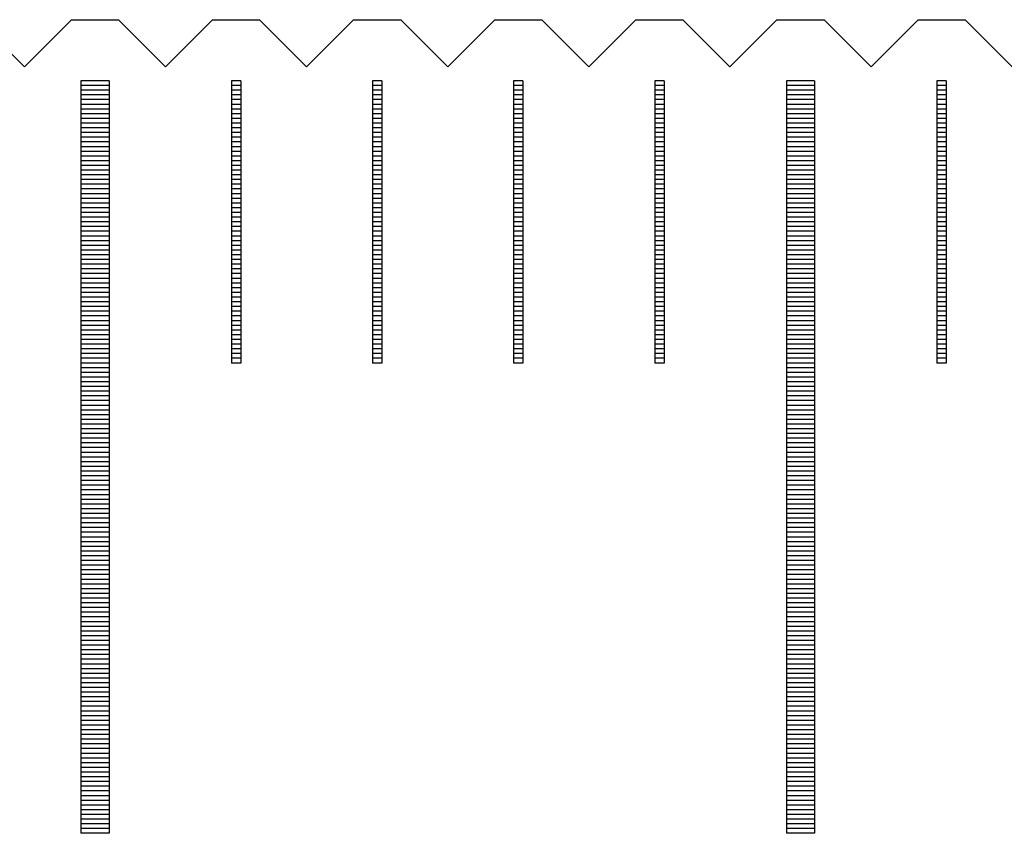
# Model space of a CAD drawing. Units: millimetres. Extents: x 1338 to 2017, y -9279 to -8798.
# Drawn here: x 1586 to 1596, y -9107 to -9098 of the extents above; entities that cross this region are included whole.
import ezdxf

# ---------------------------------------------------------------- set-up
doc = ezdxf.new("R2010")
doc.units = ezdxf.units.MM
for name, color, linetype in [('01', 4, 'Continuous'), ('H', 2, 'Continuous'), ('W', 7, 'Continuous')]:
    doc.layers.add(name, color=color, linetype=linetype)

# ---------------------------------------------------------------- blocks, each defined once
blk = doc.blocks.new('A$C595F63F0')
at = {"layer": '01'}
for p, q in [((-82.65, -0.65), (-82.65, -8.65)), ((-82.35, -0.65), (-82.65, -0.65)), ((-82.35, -0.65), (-82.35, -8.65)), ((-75.15, -0.65), (-75.15, -8.65)), ((-74.85, -0.65), (-75.15, -0.65)), ((-74.85, -0.65), (-74.85, -8.65)), ((-82.35, -8.65), (-82.65, -8.65)), ((-74.85, -8.65), (-75.15, -8.65))]:
    blk.add_line(p, q, dxfattribs=at)
at = {"layer": 'H'}
for p, q in [((-82.35, -0.7), (-82.65, -0.7)), ((-80.95, -0.7), (-81.05, -0.7)), ((-79.45, -0.7), (-79.55, -0.7)), ((-77.95, -0.7), (-78.05, -0.7)), ((-76.45, -0.7), (-76.55, -0.7)), ((-74.85, -0.7), (-75.15, -0.7)), ((-73.45, -0.7), (-73.55, -0.7)), ((-82.35, -0.75), (-82.65, -0.75)), ((-82.35, -0.8), (-82.65, -0.8)), ((-80.95, -0.75), (-81.05, -0.75)), ((-80.95, -0.8), (-81.05, -0.8)), ((-79.45, -0.75), (-79.55, -0.75)), ((-79.45, -0.8), (-79.55, -0.8)), ((-77.95, -0.75), (-78.05, -0.75)), ((-77.95, -0.8), (-78.05, -0.8)), ((-76.45, -0.75), (-76.55, -0.75)), ((-76.45, -0.8), (-76.55, -0.8)), ((-74.85, -0.75), (-75.15, -0.75)), ((-74.85, -0.8), (-75.15, -0.8)), ((-73.45, -0.75), (-73.55, -0.75)), ((-73.45, -0.8), (-73.55, -0.8)), ((-82.35, -0.85), (-82.65, -0.85)), ((-82.35, -0.9), (-82.65, -0.9)), ((-80.95, -0.85), (-81.05, -0.85)), ((-80.95, -0.9), (-81.05, -0.9)), ((-79.45, -0.85), (-79.55, -0.85)), ((-79.45, -0.9), (-79.55, -0.9)), ((-77.95, -0.85), (-78.05, -0.85)), ((-77.95, -0.9), (-78.05, -0.9)), ((-76.45, -0.85), (-76.55, -0.85)), ((-76.45, -0.9), (-76.55, -0.9)), ((-74.85, -0.85), (-75.15, -0.85)), ((-74.85, -0.9), (-75.15, -0.9)), ((-73.45, -0.85), (-73.55, -0.85)), ((-73.45, -0.9), (-73.55, -0.9)), ((-82.35, -0.95), (-82.65, -0.95)), ((-82.35, -1), (-82.65, -1)), ((-80.95, -0.95), (-81.05, -0.95)), ((-80.95, -1), (-81.05, -1)), ((-79.45, -0.95), (-79.55, -0.95)), ((-79.45, -1), (-79.55, -1)), ((-77.95, -0.95), (-78.05, -0.95)), ((-77.95, -1), (-78.05, -1)), ((-76.45, -0.95), (-76.55, -0.95)), ((-76.45, -1), (-76.55, -1)), ((-74.85, -0.95), (-75.15, -0.95)), ((-74.85, -1), (-75.15, -1)), ((-73.45, -0.95), (-73.55, -0.95)), ((-73.45, -1), (-73.55, -1)), ((-82.35, -1.05), (-82.65, -1.05)), ((-82.35, -1.1), (-82.65, -1.1)), ((-82.35, -1.15), (-82.65, -1.15)), ((-80.95, -1.05), (-81.05, -1.05)), ((-80.95, -1.1), (-81.05, -1.1)), ((-80.95, -1.15), (-81.05, -1.15)), ((-79.45, -1.05), (-79.55, -1.05)), ((-79.45, -1.1), (-79.55, -1.1)), ((-79.45, -1.15), (-79.55, -1.15)), ((-77.95, -1.05), (-78.05, -1.05)), ((-77.95, -1.1), (-78.05, -1.1)), ((-77.95, -1.15), (-78.05, -1.15)), ((-76.45, -1.05), (-76.55, -1.05)), ((-76.45, -1.1), (-76.55, -1.1)), ((-76.45, -1.15), (-76.55, -1.15)), ((-74.85, -1.05), (-75.15, -1.05)), ((-74.85, -1.1), (-75.15, -1.1)), ((-74.85, -1.15), (-75.15, -1.15)), ((-73.45, -1.05), (-73.55, -1.05)), ((-73.45, -1.1), (-73.55, -1.1)), ((-73.45, -1.15), (-73.55, -1.15)), ((-82.35, -1.2), (-82.65, -1.2)), ((-82.35, -1.25), (-82.65, -1.25)), ((-80.95, -1.2), (-81.05, -1.2)), ((-80.95, -1.25), (-81.05, -1.25)), ((-79.45, -1.2), (-79.55, -1.2)), ((-79.45, -1.25), (-79.55, -1.25)), ((-77.95, -1.2), (-78.05, -1.2)), ((-77.95, -1.25), (-78.05, -1.25)), ((-76.45, -1.2), (-76.55, -1.2)), ((-76.45, -1.25), (-76.55, -1.25)), ((-74.85, -1.2), (-75.15, -1.2)), ((-74.85, -1.25), (-75.15, -1.25)), ((-73.45, -1.2), (-73.55, -1.2)), ((-73.45, -1.25), (-73.55, -1.25)), ((-82.35, -1.3), (-82.65, -1.3)), ((-82.35, -1.35), (-82.65, -1.35)), ((-80.95, -1.3), (-81.05, -1.3)), ((-80.95, -1.35), (-81.05, -1.35)), ((-79.45, -1.3), (-79.55, -1.3)), ((-79.45, -1.35), (-79.55, -1.35)), ((-77.95, -1.3), (-78.05, -1.3)), ((-77.95, -1.35), (-78.05, -1.35)), ((-76.45, -1.3), (-76.55, -1.3)), ((-76.45, -1.35), (-76.55, -1.35)), ((-74.85, -1.3), (-75.15, -1.3)), ((-74.85, -1.35), (-75.15, -1.35)), ((-73.45, -1.3), (-73.55, -1.3)), ((-73.45, -1.35), (-73.55, -1.35)), ((-82.35, -1.4), (-82.65, -1.4)), ((-82.35, -1.45), (-82.65, -1.45)), ((-80.95, -1.4), (-81.05, -1.4)), ((-80.95, -1.45), (-81.05, -1.45)), ((-79.45, -1.4), (-79.55, -1.4)), ((-79.45, -1.45), (-79.55, -1.45)), ((-77.95, -1.4), (-78.05, -1.4)), ((-77.95, -1.45), (-78.05, -1.45)), ((-76.45, -1.4), (-76.55, -1.4)), ((-76.45, -1.45), (-76.55, -1.45)), ((-74.85, -1.4), (-75.15, -1.4)), ((-74.85, -1.45), (-75.15, -1.45)), ((-73.45, -1.4), (-73.55, -1.4)), ((-73.45, -1.45), (-73.55, -1.45)), ((-82.35, -1.5), (-82.65, -1.5)), ((-82.35, -1.55), (-82.65, -1.55)), ((-80.95, -1.5), (-81.05, -1.5)), ((-80.95, -1.55), (-81.05, -1.55)), ((-79.45, -1.5), (-79.55, -1.5)), ((-79.45, -1.55), (-79.55, -1.55)), ((-77.95, -1.5), (-78.05, -1.5)), ((-77.95, -1.55), (-78.05, -1.55)), ((-76.45, -1.5), (-76.55, -1.5)), ((-76.45, -1.55), (-76.55, -1.55)), ((-74.85, -1.5), (-75.15, -1.5)), ((-74.85, -1.55), (-75.15, -1.55)), ((-73.45, -1.5), (-73.55, -1.5)), ((-73.45, -1.55), (-73.55, -1.55)), ((-82.35, -1.6), (-82.65, -1.6)), ((-82.35, -1.65), (-82.65, -1.65)), ((-80.95, -1.6), (-81.05, -1.6)), ((-80.95, -1.65), (-81.05, -1.65)), ((-79.45, -1.6), (-79.55, -1.6)), ((-79.45, -1.65), (-79.55, -1.65)), ((-77.95, -1.6), (-78.05, -1.6)), ((-77.95, -1.65), (-78.05, -1.65)), ((-76.45, -1.6), (-76.55, -1.6)), ((-76.45, -1.65), (-76.55, -1.65)), ((-74.85, -1.6), (-75.15, -1.6)), ((-74.85, -1.65), (-75.15, -1.65)), ((-73.45, -1.6), (-73.55, -1.6)), ((-73.45, -1.65), (-73.55, -1.65)), ((-82.35, -1.7), (-82.65, -1.7)), ((-82.35, -1.75), (-82.65, -1.75)), ((-80.95, -1.7), (-81.05, -1.7)), ((-80.95, -1.75), (-81.05, -1.75)), ((-79.45, -1.7), (-79.55, -1.7)), ((-79.45, -1.75), (-79.55, -1.75)), ((-77.95, -1.7), (-78.05, -1.7)), ((-77.95, -1.75), (-78.05, -1.75)), ((-76.45, -1.7), (-76.55, -1.7)), ((-76.45, -1.75), (-76.55, -1.75)), ((-74.85, -1.7), (-75.15, -1.7)), ((-74.85, -1.75), (-75.15, -1.75)), ((-73.45, -1.7), (-73.55, -1.7)), ((-73.45, -1.75), (-73.55, -1.75)), ((-82.35, -1.8), (-82.65, -1.8)), ((-82.35, -1.85), (-82.65, -1.85)), ((-80.95, -1.8), (-81.05, -1.8)), ((-80.95, -1.85), (-81.05, -1.85)), ((-79.45, -1.8), (-79.55, -1.8)), ((-79.45, -1.85), (-79.55, -1.85)), ((-77.95, -1.8), (-78.05, -1.8)), ((-77.95, -1.85), (-78.05, -1.85)), ((-76.45, -1.8), (-76.55, -1.8)), ((-76.45, -1.85), (-76.55, -1.85)), ((-74.85, -1.8), (-75.15, -1.8)), ((-74.85, -1.85), (-75.15, -1.85)), ((-73.45, -1.8), (-73.55, -1.8)), ((-73.45, -1.85), (-73.55, -1.85)), ((-82.35, -1.9), (-82.65, -1.9)), ((-82.35, -1.95), (-82.65, -1.95)), ((-80.95, -1.9), (-81.05, -1.9)), ((-80.95, -1.95), (-81.05, -1.95)), ((-79.45, -1.9), (-79.55, -1.9)), ((-79.45, -1.95), (-79.55, -1.95)), ((-77.95, -1.9), (-78.05, -1.9)), ((-77.95, -1.95), (-78.05, -1.95)), ((-76.45, -1.9), (-76.55, -1.9)), ((-76.45, -1.95), (-76.55, -1.95)), ((-74.85, -1.9), (-75.15, -1.9)), ((-74.85, -1.95), (-75.15, -1.95)), ((-73.45, -1.9), (-73.55, -1.9)), ((-73.45, -1.95), (-73.55, -1.95)), ((-82.35, -2), (-82.65, -2)), ((-82.35, -2.05), (-82.65, -2.05)), ((-80.95, -2), (-81.05, -2)), ((-80.95, -2.05), (-81.05, -2.05)), ((-79.45, -2), (-79.55, -2)), ((-79.45, -2.05), (-79.55, -2.05)), ((-77.95, -2), (-78.05, -2)), ((-77.95, -2.05), (-78.05, -2.05)), ((-76.45, -2), (-76.55, -2)), ((-76.45, -2.05), (-76.55, -2.05)), ((-74.85, -2), (-75.15, -2)), ((-74.85, -2.05), (-75.15, -2.05)), ((-73.45, -2), (-73.55, -2)), ((-73.45, -2.05), (-73.55, -2.05)), ((-82.35, -2.1), (-82.65, -2.1)), ((-82.35, -2.15), (-82.65, -2.15)), ((-80.95, -2.1), (-81.05, -2.1)), ((-80.95, -2.15), (-81.05, -2.15)), ((-79.45, -2.1), (-79.55, -2.1)), ((-79.45, -2.15), (-79.55, -2.15)), ((-77.95, -2.1), (-78.05, -2.1)), ((-77.95, -2.15), (-78.05, -2.15)), ((-76.45, -2.1), (-76.55, -2.1)), ((-76.45, -2.15), (-76.55, -2.15)), ((-74.85, -2.1), (-75.15, -2.1)), ((-74.85, -2.15), (-75.15, -2.15)), ((-73.45, -2.1), (-73.55, -2.1)), ((-73.45, -2.15), (-73.55, -2.15)), ((-82.35, -2.2), (-82.65, -2.2)), ((-82.35, -2.25), (-82.65, -2.25)), ((-82.35, -2.3), (-82.65, -2.3)), ((-80.95, -2.2), (-81.05, -2.2)), ((-80.95, -2.25), (-81.05, -2.25)), ((-80.95, -2.3), (-81.05, -2.3)), ((-79.45, -2.2), (-79.55, -2.2)), ((-79.45, -2.25), (-79.55, -2.25)), ((-79.45, -2.3), (-79.55, -2.3)), ((-77.95, -2.2), (-78.05, -2.2)), ((-77.95, -2.25), (-78.05, -2.25)), ((-77.95, -2.3), (-78.05, -2.3)), ((-76.45, -2.2), (-76.55, -2.2)), ((-76.45, -2.25), (-76.55, -2.25)), ((-76.45, -2.3), (-76.55, -2.3)), ((-74.85, -2.2), (-75.15, -2.2)), ((-74.85, -2.25), (-75.15, -2.25)), ((-74.85, -2.3), (-75.15, -2.3)), ((-73.45, -2.2), (-73.55, -2.2)), ((-73.45, -2.25), (-73.55, -2.25)), ((-73.45, -2.3), (-73.55, -2.3)), ((-82.35, -2.35), (-82.65, -2.35)), ((-82.35, -2.4), (-82.65, -2.4)), ((-80.95, -2.35), (-81.05, -2.35)), ((-80.95, -2.4), (-81.05, -2.4)), ((-79.45, -2.35), (-79.55, -2.35)), ((-79.45, -2.4), (-79.55, -2.4)), ((-77.95, -2.35), (-78.05, -2.35)), ((-77.95, -2.4), (-78.05, -2.4)), ((-76.45, -2.35), (-76.55, -2.35)), ((-76.45, -2.4), (-76.55, -2.4)), ((-74.85, -2.35), (-75.15, -2.35)), ((-74.85, -2.4), (-75.15, -2.4)), ((-73.45, -2.35), (-73.55, -2.35)), ((-73.45, -2.4), (-73.55, -2.4)), ((-82.35, -2.45), (-82.65, -2.45)), ((-82.35, -2.5), (-82.65, -2.5)), ((-80.95, -2.45), (-81.05, -2.45)), ((-80.95, -2.5), (-81.05, -2.5)), ((-79.45, -2.45), (-79.55, -2.45)), ((-79.45, -2.5), (-79.55, -2.5)), ((-77.95, -2.45), (-78.05, -2.45)), ((-77.95, -2.5), (-78.05, -2.5)), ((-76.45, -2.45), (-76.55, -2.45)), ((-76.45, -2.5), (-76.55, -2.5)), ((-74.85, -2.45), (-75.15, -2.45)), ((-74.85, -2.5), (-75.15, -2.5)), ((-73.45, -2.45), (-73.55, -2.45)), ((-73.45, -2.5), (-73.55, -2.5)), ((-82.35, -2.55), (-82.65, -2.55)), ((-82.35, -2.6), (-82.65, -2.6)), ((-80.95, -2.55), (-81.05, -2.55)), ((-80.95, -2.6), (-81.05, -2.6)), ((-79.45, -2.55), (-79.55, -2.55)), ((-79.45, -2.6), (-79.55, -2.6)), ((-77.95, -2.55), (-78.05, -2.55)), ((-77.95, -2.6), (-78.05, -2.6)), ((-76.45, -2.55), (-76.55, -2.55)), ((-76.45, -2.6), (-76.55, -2.6)), ((-74.85, -2.55), (-75.15, -2.55)), ((-74.85, -2.6), (-75.15, -2.6)), ((-73.45, -2.55), (-73.55, -2.55)), ((-73.45, -2.6), (-73.55, -2.6)), ((-82.35, -2.65), (-82.65, -2.65)), ((-82.35, -2.7), (-82.65, -2.7)), ((-80.95, -2.65), (-81.05, -2.65)), ((-80.95, -2.7), (-81.05, -2.7)), ((-79.45, -2.65), (-79.55, -2.65)), ((-79.45, -2.7), (-79.55, -2.7)), ((-77.95, -2.65), (-78.05, -2.65)), ((-77.95, -2.7), (-78.05, -2.7)), ((-76.45, -2.65), (-76.55, -2.65)), ((-76.45, -2.7), (-76.55, -2.7)), ((-74.85, -2.65), (-75.15, -2.65)), ((-74.85, -2.7), (-75.15, -2.7)), ((-73.45, -2.65), (-73.55, -2.65)), ((-73.45, -2.7), (-73.55, -2.7)), ((-82.35, -2.75), (-82.65, -2.75)), ((-82.35, -2.8), (-82.65, -2.8)), ((-80.95, -2.75), (-81.05, -2.75)), ((-80.95, -2.8), (-81.05, -2.8)), ((-79.45, -2.75), (-79.55, -2.75)), ((-79.45, -2.8), (-79.55, -2.8)), ((-77.95, -2.75), (-78.05, -2.75)), ((-77.95, -2.8), (-78.05, -2.8)), ((-76.45, -2.75), (-76.55, -2.75)), ((-76.45, -2.8), (-76.55, -2.8)), ((-74.85, -2.75), (-75.15, -2.75)), ((-74.85, -2.8), (-75.15, -2.8)), ((-73.45, -2.75), (-73.55, -2.75)), ((-73.45, -2.8), (-73.55, -2.8)), ((-82.35, -2.85), (-82.65, -2.85)), ((-82.35, -2.9), (-82.65, -2.9)), ((-80.95, -2.85), (-81.05, -2.85)), ((-80.95, -2.9), (-81.05, -2.9)), ((-79.45, -2.85), (-79.55, -2.85)), ((-79.45, -2.9), (-79.55, -2.9)), ((-77.95, -2.85), (-78.05, -2.85)), ((-77.95, -2.9), (-78.05, -2.9)), ((-76.45, -2.85), (-76.55, -2.85)), ((-76.45, -2.9), (-76.55, -2.9)), ((-74.85, -2.85), (-75.15, -2.85)), ((-74.85, -2.9), (-75.15, -2.9)), ((-73.45, -2.85), (-73.55, -2.85)), ((-73.45, -2.9), (-73.55, -2.9)), ((-82.35, -2.95), (-82.65, -2.95)), ((-82.35, -3), (-82.65, -3)), ((-80.95, -2.95), (-81.05, -2.95)), ((-80.95, -3), (-81.05, -3)), ((-79.45, -2.95), (-79.55, -2.95)), ((-79.45, -3), (-79.55, -3)), ((-77.95, -2.95), (-78.05, -2.95)), ((-77.95, -3), (-78.05, -3)), ((-76.45, -2.95), (-76.55, -2.95)), ((-76.45, -3), (-76.55, -3)), ((-74.85, -2.95), (-75.15, -2.95)), ((-74.85, -3), (-75.15, -3)), ((-73.45, -2.95), (-73.55, -2.95)), ((-73.45, -3), (-73.55, -3)), ((-82.35, -3.05), (-82.65, -3.05)), ((-82.35, -3.1), (-82.65, -3.1)), ((-80.95, -3.05), (-81.05, -3.05)), ((-80.95, -3.1), (-81.05, -3.1)), ((-79.45, -3.05), (-79.55, -3.05)), ((-79.45, -3.1), (-79.55, -3.1)), ((-77.95, -3.05), (-78.05, -3.05)), ((-77.95, -3.1), (-78.05, -3.1)), ((-76.45, -3.05), (-76.55, -3.05)), ((-76.45, -3.1), (-76.55, -3.1)), ((-74.85, -3.05), (-75.15, -3.05)), ((-74.85, -3.1), (-75.15, -3.1)), ((-73.45, -3.05), (-73.55, -3.05)), ((-73.45, -3.1), (-73.55, -3.1)), ((-82.35, -3.15), (-82.65, -3.15)), ((-82.35, -3.2), (-82.65, -3.2)), ((-80.95, -3.15), (-81.05, -3.15)), ((-80.95, -3.2), (-81.05, -3.2)), ((-79.45, -3.15), (-79.55, -3.15)), ((-79.45, -3.2), (-79.55, -3.2)), ((-77.95, -3.15), (-78.05, -3.15)), ((-77.95, -3.2), (-78.05, -3.2)), ((-76.45, -3.15), (-76.55, -3.15)), ((-76.45, -3.2), (-76.55, -3.2)), ((-74.85, -3.15), (-75.15, -3.15)), ((-74.85, -3.2), (-75.15, -3.2)), ((-73.45, -3.15), (-73.55, -3.15)), ((-73.45, -3.2), (-73.55, -3.2)), ((-82.35, -3.25), (-82.65, -3.25)), ((-82.35, -3.3), (-82.65, -3.3)), ((-80.95, -3.25), (-81.05, -3.25)), ((-80.95, -3.3), (-81.05, -3.3)), ((-79.45, -3.25), (-79.55, -3.25)), ((-79.45, -3.3), (-79.55, -3.3)), ((-77.95, -3.25), (-78.05, -3.25)), ((-77.95, -3.3), (-78.05, -3.3)), ((-76.45, -3.25), (-76.55, -3.25)), ((-76.45, -3.3), (-76.55, -3.3)), ((-74.85, -3.25), (-75.15, -3.25)), ((-74.85, -3.3), (-75.15, -3.3)), ((-73.45, -3.25), (-73.55, -3.25)), ((-73.45, -3.3), (-73.55, -3.3)), ((-82.35, -3.35), (-82.65, -3.35)), ((-82.35, -3.4), (-82.65, -3.4)), ((-82.35, -3.45), (-82.65, -3.45)), ((-80.95, -3.35), (-81.05, -3.35)), ((-80.95, -3.4), (-81.05, -3.4)), ((-80.95, -3.45), (-81.05, -3.45)), ((-79.45, -3.35), (-79.55, -3.35)), ((-79.45, -3.4), (-79.55, -3.4)), ((-79.45, -3.45), (-79.55, -3.45)), ((-77.95, -3.35), (-78.05, -3.35)), ((-77.95, -3.4), (-78.05, -3.4)), ((-77.95, -3.45), (-78.05, -3.45)), ((-76.45, -3.35), (-76.55, -3.35)), ((-76.45, -3.4), (-76.55, -3.4)), ((-76.45, -3.45), (-76.55, -3.45)), ((-74.85, -3.35), (-75.15, -3.35)), ((-74.85, -3.4), (-75.15, -3.4)), ((-74.85, -3.45), (-75.15, -3.45)), ((-73.45, -3.35), (-73.55, -3.35)), ((-73.45, -3.4), (-73.55, -3.4)), ((-73.45, -3.45), (-73.55, -3.45)), ((-82.35, -3.5), (-82.65, -3.5)), ((-82.35, -3.55), (-82.65, -3.55)), ((-80.95, -3.5), (-81.05, -3.5)), ((-80.95, -3.55), (-81.05, -3.55)), ((-79.45, -3.5), (-79.55, -3.5)), ((-79.45, -3.55), (-79.55, -3.55)), ((-77.95, -3.5), (-78.05, -3.5)), ((-77.95, -3.55), (-78.05, -3.55)), ((-76.45, -3.5), (-76.55, -3.5)), ((-76.45, -3.55), (-76.55, -3.55)), ((-74.85, -3.5), (-75.15, -3.5)), ((-74.85, -3.55), (-75.15, -3.55)), ((-73.45, -3.5), (-73.55, -3.5)), ((-73.45, -3.55), (-73.55, -3.55)), ((-82.35, -3.6), (-82.65, -3.6)), ((-82.35, -3.65), (-82.65, -3.65)), ((-80.95, -3.6), (-81.05, -3.6)), ((-79.45, -3.6), (-79.55, -3.6)), ((-77.95, -3.6), (-78.05, -3.6)), ((-76.45, -3.6), (-76.55, -3.6)), ((-74.85, -3.6), (-75.15, -3.6)), ((-74.85, -3.65), (-75.15, -3.65)), ((-73.45, -3.6), (-73.55, -3.6)), ((-82.35, -3.7), (-82.65, -3.7)), ((-82.35, -3.75), (-82.65, -3.75)), ((-74.85, -3.7), (-75.15, -3.7)), ((-74.85, -3.75), (-75.15, -3.75)), ((-82.35, -3.8), (-82.65, -3.8)), ((-82.35, -3.85), (-82.65, -3.85)), ((-74.85, -3.8), (-75.15, -3.8)), ((-74.85, -3.85), (-75.15, -3.85)), ((-82.35, -3.9), (-82.65, -3.9)), ((-82.35, -3.95), (-82.65, -3.95)), ((-74.85, -3.9), (-75.15, -3.9)), ((-74.85, -3.95), (-75.15, -3.95)), ((-82.35, -4), (-82.65, -4)), ((-82.35, -4.05), (-82.65, -4.05)), ((-74.85, -4), (-75.15, -4)), ((-74.85, -4.05), (-75.15, -4.05)), ((-82.35, -4.1), (-82.65, -4.1)), ((-82.35, -4.15), (-82.65, -4.15)), ((-74.85, -4.1), (-75.15, -4.1)), ((-74.85, -4.15), (-75.15, -4.15)), ((-82.35, -4.2), (-82.65, -4.2)), ((-82.35, -4.25), (-82.65, -4.25)), ((-74.85, -4.2), (-75.15, -4.2)), ((-74.85, -4.25), (-75.15, -4.25)), ((-82.35, -4.3), (-82.65, -4.3)), ((-82.35, -4.35), (-82.65, -4.35)), ((-74.85, -4.3), (-75.15, -4.3)), ((-74.85, -4.35), (-75.15, -4.35)), ((-82.35, -4.4), (-82.65, -4.4)), ((-82.35, -4.45), (-82.65, -4.45)), ((-82.35, -4.5), (-82.65, -4.5)), ((-74.85, -4.4), (-75.15, -4.4)), ((-74.85, -4.45), (-75.15, -4.45)), ((-74.85, -4.5), (-75.15, -4.5)), ((-82.35, -4.55), (-82.65, -4.55)), ((-82.35, -4.6), (-82.65, -4.6)), ((-74.85, -4.55), (-75.15, -4.55)), ((-74.85, -4.6), (-75.15, -4.6)), ((-82.35, -4.65), (-82.65, -4.65)), ((-82.35, -4.7), (-82.65, -4.7)), ((-74.85, -4.65), (-75.15, -4.65)), ((-74.85, -4.7), (-75.15, -4.7)), ((-82.35, -4.75), (-82.65, -4.75)), ((-82.35, -4.8), (-82.65, -4.8)), ((-74.85, -4.75), (-75.15, -4.75)), ((-74.85, -4.8), (-75.15, -4.8)), ((-82.35, -4.85), (-82.65, -4.85)), ((-82.35, -4.9), (-82.65, -4.9)), ((-74.85, -4.85), (-75.15, -4.85)), ((-74.85, -4.9), (-75.15, -4.9)), ((-82.35, -4.95), (-82.65, -4.95)), ((-82.35, -5), (-82.65, -5)), ((-74.85, -4.95), (-75.15, -4.95)), ((-74.85, -5), (-75.15, -5)), ((-82.35, -5.05), (-82.65, -5.05)), ((-82.35, -5.1), (-82.65, -5.1)), ((-74.85, -5.05), (-75.15, -5.05)), ((-74.85, -5.1), (-75.15, -5.1)), ((-82.35, -5.15), (-82.65, -5.15)), ((-82.35, -5.2), (-82.65, -5.2)), ((-74.85, -5.15), (-75.15, -5.15)), ((-74.85, -5.2), (-75.15, -5.2)), ((-82.35, -5.25), (-82.65, -5.25)), ((-82.35, -5.3), (-82.65, -5.3)), ((-74.85, -5.25), (-75.15, -5.25)), ((-74.85, -5.3), (-75.15, -5.3)), ((-82.35, -5.35), (-82.65, -5.35)), ((-82.35, -5.4), (-82.65, -5.4)), ((-74.85, -5.35), (-75.15, -5.35)), ((-74.85, -5.4), (-75.15, -5.4)), ((-82.35, -5.45), (-82.65, -5.45)), ((-82.35, -5.5), (-82.65, -5.5)), ((-74.85, -5.45), (-75.15, -5.45)), ((-74.85, -5.5), (-75.15, -5.5)), ((-82.35, -5.55), (-82.65, -5.55)), ((-82.35, -5.6), (-82.65, -5.6)), ((-82.35, -5.65), (-82.65, -5.65)), ((-74.85, -5.55), (-75.15, -5.55)), ((-74.85, -5.6), (-75.15, -5.6)), ((-74.85, -5.65), (-75.15, -5.65)), ((-82.35, -5.7), (-82.65, -5.7)), ((-82.35, -5.75), (-82.65, -5.75)), ((-74.85, -5.7), (-75.15, -5.7)), ((-74.85, -5.75), (-75.15, -5.75)), ((-82.35, -5.8), (-82.65, -5.8)), ((-82.35, -5.85), (-82.65, -5.85)), ((-74.85, -5.8), (-75.15, -5.8)), ((-74.85, -5.85), (-75.15, -5.85)), ((-82.35, -5.9), (-82.65, -5.9)), ((-82.35, -5.95), (-82.65, -5.95)), ((-74.85, -5.9), (-75.15, -5.9)), ((-74.85, -5.95), (-75.15, -5.95)), ((-82.35, -6), (-82.65, -6)), ((-82.35, -6.05), (-82.65, -6.05)), ((-74.85, -6), (-75.15, -6)), ((-74.85, -6.05), (-75.15, -6.05)), ((-82.35, -6.1), (-82.65, -6.1)), ((-82.35, -6.15), (-82.65, -6.15)), ((-74.85, -6.1), (-75.15, -6.1)), ((-74.85, -6.15), (-75.15, -6.15)), ((-82.35, -6.2), (-82.65, -6.2)), ((-82.35, -6.25), (-82.65, -6.25)), ((-74.85, -6.2), (-75.15, -6.2)), ((-74.85, -6.25), (-75.15, -6.25)), ((-82.35, -6.3), (-82.65, -6.3)), ((-82.35, -6.35), (-82.65, -6.35)), ((-74.85, -6.3), (-75.15, -6.3)), ((-74.85, -6.35), (-75.15, -6.35)), ((-82.35, -6.4), (-82.65, -6.4)), ((-82.35, -6.45), (-82.65, -6.45)), ((-74.85, -6.4), (-75.15, -6.4)), ((-74.85, -6.45), (-75.15, -6.45)), ((-82.35, -6.5), (-82.65, -6.5)), ((-82.35, -6.55), (-82.65, -6.55)), ((-74.85, -6.5), (-75.15, -6.5)), ((-74.85, -6.55), (-75.15, -6.55)), ((-82.35, -6.6), (-82.65, -6.6)), ((-82.35, -6.65), (-82.65, -6.65)), ((-74.85, -6.6), (-75.15, -6.6)), ((-74.85, -6.65), (-75.15, -6.65)), ((-82.35, -6.7), (-82.65, -6.7)), ((-82.35, -6.75), (-82.65, -6.75)), ((-82.35, -6.8), (-82.65, -6.8)), ((-74.85, -6.7), (-75.15, -6.7)), ((-74.85, -6.75), (-75.15, -6.75)), ((-74.85, -6.8), (-75.15, -6.8)), ((-82.35, -6.85), (-82.65, -6.85)), ((-82.35, -6.9), (-82.65, -6.9)), ((-74.85, -6.85), (-75.15, -6.85)), ((-74.85, -6.9), (-75.15, -6.9)), ((-82.35, -6.95), (-82.65, -6.95)), ((-82.35, -7), (-82.65, -7)), ((-74.85, -6.95), (-75.15, -6.95)), ((-74.85, -7), (-75.15, -7)), ((-82.35, -7.05), (-82.65, -7.05)), ((-82.35, -7.1), (-82.65, -7.1)), ((-74.85, -7.05), (-75.15, -7.05)), ((-74.85, -7.1), (-75.15, -7.1)), ((-82.35, -7.15), (-82.65, -7.15)), ((-82.35, -7.2), (-82.65, -7.2)), ((-74.85, -7.15), (-75.15, -7.15)), ((-74.85, -7.2), (-75.15, -7.2)), ((-82.35, -7.25), (-82.65, -7.25)), ((-82.35, -7.3), (-82.65, -7.3)), ((-74.85, -7.25), (-75.15, -7.25)), ((-74.85, -7.3), (-75.15, -7.3)), ((-82.35, -7.35), (-82.65, -7.35)), ((-82.35, -7.4), (-82.65, -7.4)), ((-74.85, -7.35), (-75.15, -7.35)), ((-74.85, -7.4), (-75.15, -7.4)), ((-82.35, -7.45), (-82.65, -7.45)), ((-82.35, -7.5), (-82.65, -7.5)), ((-74.85, -7.45), (-75.15, -7.45)), ((-74.85, -7.5), (-75.15, -7.5)), ((-82.35, -7.55), (-82.65, -7.55)), ((-82.35, -7.6), (-82.65, -7.6)), ((-74.85, -7.55), (-75.15, -7.55)), ((-74.85, -7.6), (-75.15, -7.6)), ((-82.35, -7.65), (-82.65, -7.65)), ((-82.35, -7.7), (-82.65, -7.7)), ((-74.85, -7.65), (-75.15, -7.65)), ((-74.85, -7.7), (-75.15, -7.7)), ((-82.35, -7.75), (-82.65, -7.75)), ((-82.35, -7.8), (-82.65, -7.8)), ((-74.85, -7.75), (-75.15, -7.75)), ((-74.85, -7.8), (-75.15, -7.8)), ((-82.35, -7.85), (-82.65, -7.85)), ((-82.35, -7.9), (-82.65, -7.9)), ((-82.35, -7.95), (-82.65, -7.95)), ((-74.85, -7.85), (-75.15, -7.85)), ((-74.85, -7.9), (-75.15, -7.9)), ((-74.85, -7.95), (-75.15, -7.95)), ((-82.35, -8), (-82.65, -8)), ((-82.35, -8.05), (-82.65, -8.05)), ((-74.85, -8), (-75.15, -8)), ((-74.85, -8.05), (-75.15, -8.05)), ((-82.35, -8.1), (-82.65, -8.1)), ((-82.35, -8.15), (-82.65, -8.15)), ((-74.85, -8.1), (-75.15, -8.1)), ((-74.85, -8.15), (-75.15, -8.15)), ((-82.35, -8.2), (-82.65, -8.2)), ((-82.35, -8.25), (-82.65, -8.25)), ((-74.85, -8.2), (-75.15, -8.2)), ((-74.85, -8.25), (-75.15, -8.25)), ((-82.35, -8.3), (-82.65, -8.3)), ((-82.35, -8.35), (-82.65, -8.35)), ((-74.85, -8.3), (-75.15, -8.3)), ((-74.85, -8.35), (-75.15, -8.35)), ((-82.35, -8.4), (-82.65, -8.4)), ((-82.35, -8.45), (-82.65, -8.45)), ((-74.85, -8.4), (-75.15, -8.4)), ((-74.85, -8.45), (-75.15, -8.45)), ((-82.35, -8.5), (-82.65, -8.5)), ((-82.35, -8.55), (-82.65, -8.55)), ((-74.85, -8.5), (-75.15, -8.5)), ((-74.85, -8.55), (-75.15, -8.55)), ((-82.35, -8.6), (-82.65, -8.6)), ((-74.85, -8.6), (-75.15, -8.6))]:
    blk.add_line(p, q, dxfattribs=at)
at = {"layer": 'W'}
for p, q in [((-81.05, -0.65), (-81.05, -3.65)), ((-80.95, -0.65), (-81.05, -0.65)), ((-80.95, -0.65), (-80.95, -3.65)), ((-79.55, -0.65), (-79.55, -3.65)), ((-79.45, -0.65), (-79.55, -0.65)), ((-79.45, -0.65), (-79.45, -3.65)), ((-78.05, -0.65), (-78.05, -3.65)), ((-77.95, -0.65), (-78.05, -0.65)), ((-77.95, -0.65), (-77.95, -3.65)), ((-76.55, -0.65), (-76.55, -3.65)), ((-76.45, -0.65), (-76.55, -0.65)), ((-76.45, -0.65), (-76.45, -3.65)), ((-73.55, -0.65), (-73.55, -3.65)), ((-73.45, -0.65), (-73.55, -0.65)), ((-73.45, -0.65), (-73.45, -3.65)), ((-80.95, -3.65), (-81.05, -3.65)), ((-80.95, -3.65), (-81.05, -3.65)), ((-79.45, -3.65), (-79.55, -3.65)), ((-79.45, -3.65), (-79.55, -3.65)), ((-77.95, -3.65), (-78.05, -3.65)), ((-77.95, -3.65), (-78.05, -3.65)), ((-76.45, -3.65), (-76.55, -3.65)), ((-76.45, -3.65), (-76.55, -3.65)), ((-73.45, -3.65), (-73.55, -3.65)), ((-73.45, -3.65), (-73.55, -3.65))]:
    blk.add_line(p, q, dxfattribs=at)

msp = doc.modelspace()

# ---------------------------------------------------------------- linework, layer by layer
at = {"layer": 'W'}
msp.add_lwpolyline([(1585.4274, -9098.2011), (1585.9274, -9098.7011), (1586.4274, -9098.2011), (1586.9274, -9098.2011), (1587.4274, -9098.7011), (1587.9274, -9098.2011), (1588.4274, -9098.2011), (1588.9274, -9098.7011), (1589.4274, -9098.2011), (1589.9274, -9098.2011), (1590.4274, -9098.7011), (1590.9274, -9098.2011), (1591.4274, -9098.2011), (1591.9274, -9098.7011), (1592.4274, -9098.2011), (1592.9274, -9098.2011), (1593.4274, -9098.7011), (1593.9274, -9098.2011), (1594.4274, -9098.2011), (1594.9274, -9098.7011), (1595.4274, -9098.2011), (1595.9274, -9098.2011), (1596.4274, -9098.7011)], dxfattribs=at)

# ---------------------------------------------------------------- block references
msp.add_blockref('A$C595F63F0', (1669.1774, -9098.2011))

doc.saveas('drawing.dxf')
